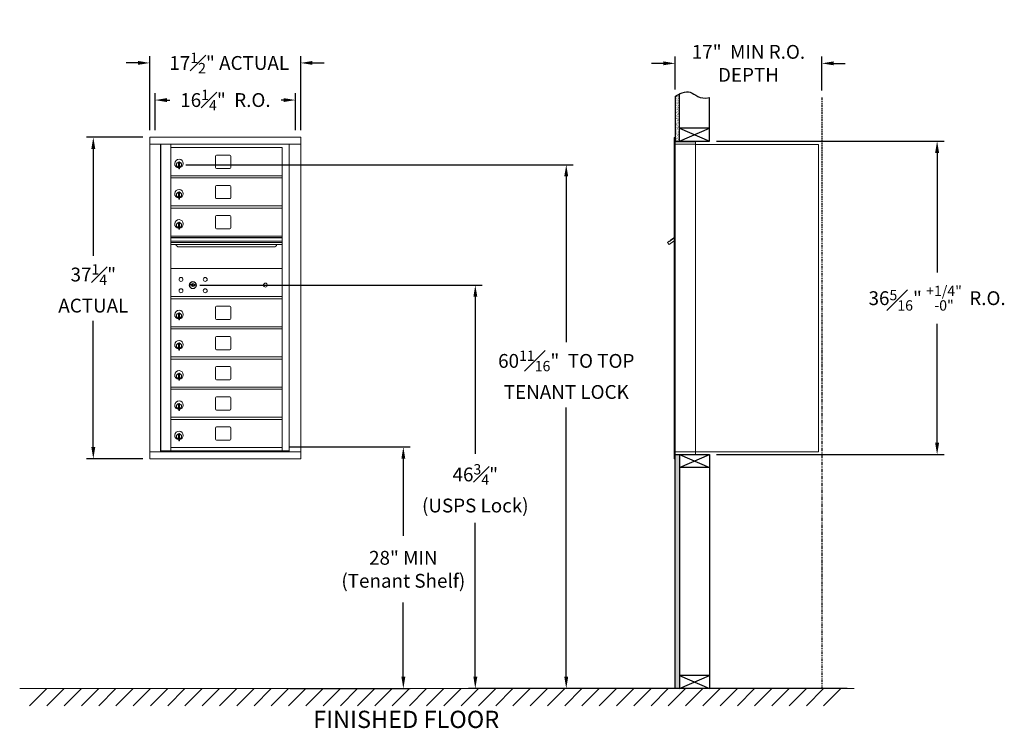
# Model space of a CAD drawing. Units: inches. Extents: x -1 to 290, y -18 to 64.
# Drawn here: x -1 to 113, y -18 to 64 of the extents above; entities that cross this region are included whole.
import ezdxf

# ---------------------------------------------------------------- set-up
doc = ezdxf.new("R2010")
doc.units = ezdxf.units.IN
doc.header["$LTSCALE"] = 0.5
doc.header["$MEASUREMENT"] = 0
doc.linetypes.add('PHANTOM2', pattern=[1.25, 0.625, -0.125, 0.125, -0.125, 0.125, -0.125])
doc.layers.add('DIM', color=7, linetype='Continuous')
doc.styles.get("Standard").update_dxf_attribs({"font": 'Gothic.ttf'})
doc.dimstyles.new('4C$0', dxfattribs={"dimscale": 16, "dimtxt": 0.1, "dimasz": 0.085, "dimexe": 0.05, "dimexo": 0.05, "dimgap": 0.09, "dimtad": 0, "dimtih": 1, "dimtoh": 1, "dimdec": 4, "dimzin": 0, "dimdsep": 46, "dimlunit": 5, "dimtxsty": 'Standard', "dimcen": 0.09, "dimadec": 0, "dimazin": 0, "dimtfac": 0.75, "dimtdec": 4, "dimtofl": 0, "dimtmove": 0, "dimatfit": 3, "dimfxl": 1, "dimfrac": 1, "dimtolj": 1, "dimtzin": 0, "dimarcsym": 0})

# ---------------------------------------------------------------- blocks, each defined once
blk = doc.blocks.new('*D1')
at = {"layer": 'Defpoints', "color": 0, "transparency": 16777216}
for p in [(78.81, 49.81), (105.17, 49.81), (78.81, 13.49)]:
    blk.add_point(p, dxfattribs=at)
at = {"layer": 'DIM', "color": 0, "lineweight": -2, "transparency": 16777216}
for p, q in [((79.61, 49.81), (105.97, 49.81)), ((105.17, 48.45), (105.17, 34.59)), ((105.17, 14.85), (105.17, 28.62)), ((79.61, 13.49), (105.97, 13.49))]:
    blk.add_line(p, q, dxfattribs=at)
at = {"layer": 'DIM', "color": 0, "transparency": 16777216}
for points in [[(104.94, 48.45), (105.4, 48.45), (105.17, 49.81)], [(104.94, 14.85), (105.4, 14.85), (105.17, 13.49)]]:
    blk.add_solid(points, dxfattribs=at)
at = {"layer": 'DIM', "color": 0, "transparency": 16777216, "insert": (105.17, 31.61), "char_height": 1.6, "attachment_point": 5}
blk.add_mtext('\\A1;36{\\H0.75x;\\S5#16;}" {\\H0.75x;\\S+1\\/4" ^ -0" ;} R.O.', dxfattribs=at)
blk = doc.blocks.new('*D2')
at = {"layer": 'Defpoints', "color": 0, "transparency": 16777216}
for p in [(17.32, 47.08), (62.2, -13.63), (95.55, -13.63)]:
    blk.add_point(p, dxfattribs=at)
at = {"layer": 'DIM', "color": 0, "lineweight": -2, "transparency": 16777216}
for p, q in [((18.12, 47.08), (63, 47.08)), ((62.2, 45.72), (62.2, 26.52)), ((62.2, -12.27), (62.2, 18.96)), ((94.75, -13.63), (61.4, -13.63))]:
    blk.add_line(p, q, dxfattribs=at)
at = {"layer": 'DIM', "color": 0, "transparency": 16777216}
for points in [[(61.97, 45.72), (62.42, 45.72), (62.2, 47.08)], [(61.97, -12.27), (62.42, -12.27), (62.2, -13.63)]]:
    blk.add_solid(points, dxfattribs=at)
at = {"layer": 'DIM', "color": 0, "transparency": 16777216, "insert": (62.2, 22.74), "char_height": 1.6, "attachment_point": 5}
blk.add_mtext('\\A1;60{\\H0.750000x;\\S11#16;}"  TO TOP\\PTENANT LOCK', dxfattribs=at)
blk = doc.blocks.new('*D3')
at = {"layer": 'Defpoints', "color": 0, "transparency": 16777216}
for p in [(29.37, 14.37), (29.37, -13.63), (43.32, -13.63)]:
    blk.add_point(p, dxfattribs=at)
at = {"layer": 'DIM', "color": 0, "lineweight": -2, "transparency": 16777216}
for p, q in [((30.17, 14.37), (44.12, 14.37)), ((43.32, 13.01), (43.32, 4.05)), ((43.32, -12.27), (43.32, -3.67)), ((30.17, -13.63), (44.12, -13.63))]:
    blk.add_line(p, q, dxfattribs=at)
at = {"layer": 'DIM', "color": 0, "transparency": 16777216}
for points in [[(43.1, 13.01), (43.55, 13.01), (43.32, 14.37)], [(43.1, -12.27), (43.55, -12.27), (43.32, -13.63)]]:
    blk.add_solid(points, dxfattribs=at)
at = {"layer": 'DIM', "color": 0, "transparency": 16777216, "insert": (43.32, 0.19), "char_height": 1.6, "attachment_point": 5}
blk.add_mtext('\\A1;28" MIN\\P(Tenant Shelf)', dxfattribs=at)
blk = doc.blocks.new('*D4')
at = {"layer": 'Defpoints', "color": 0, "transparency": 16777216}
for p in [(91.81, 58.82), (74.81, 54.98), (91.81, 54.86)]:
    blk.add_point(p, dxfattribs=at)
at = {"layer": 'DIM', "color": 0, "lineweight": -2, "transparency": 16777216}
for p, q in [((74.81, 55.78), (74.81, 59.62)), ((91.81, 55.66), (91.81, 59.62)), ((73.45, 58.82), (72.09, 58.82)), ((93.17, 58.82), (94.53, 58.82))]:
    blk.add_line(p, q, dxfattribs=at)
at = {"layer": 'DIM', "color": 0, "transparency": 16777216}
for points in [[(73.45, 59.05), (73.45, 58.6), (74.81, 58.82)], [(93.17, 59.05), (93.17, 58.6), (91.81, 58.82)]]:
    blk.add_solid(points, dxfattribs=at)
at = {"layer": 'DIM', "color": 0, "transparency": 16777216, "insert": (83.31, 58.82), "char_height": 1.6, "attachment_point": 5}
blk.add_mtext('\\A1;17"  MIN R.O.\\PDEPTH', dxfattribs=at)
blk = doc.blocks.new('*D5')
at = {"layer": 'Defpoints', "color": 0, "transparency": 16777216}
for p in [(18.94, 33.13), (51.66, -13.63), (95.55, -13.63)]:
    blk.add_point(p, dxfattribs=at)
at = {"layer": 'DIM', "color": 0, "lineweight": -2, "transparency": 16777216}
for p, q in [((19.74, 33.13), (52.46, 33.13)), ((51.66, 31.77), (51.66, 13.59)), ((51.66, -12.27), (51.66, 5.56)), ((94.75, -13.63), (50.86, -13.63))]:
    blk.add_line(p, q, dxfattribs=at)
at = {"layer": 'DIM', "color": 0, "transparency": 16777216}
for points in [[(51.44, 31.77), (51.89, 31.77), (51.66, 33.13)], [(51.44, -12.27), (51.89, -12.27), (51.66, -13.63)]]:
    blk.add_solid(points, dxfattribs=at)
at = {"layer": 'DIM', "color": 0, "transparency": 16777216, "insert": (51.66, 9.58), "char_height": 1.6, "attachment_point": 5}
blk.add_mtext('\\A1;46{\\H0.750000x;\\S3#4;}" \\P(USPS Lock)', dxfattribs=at)
blk = doc.blocks.new('*D13')
at = {"layer": 'Defpoints', "color": 0, "transparency": 16777216}
for p in [(31.43, 58.87), (13.94, 50.29), (31.43, 50.29)]:
    blk.add_point(p, dxfattribs=at)
at = {"layer": 'DIM', "color": 0, "lineweight": -2, "transparency": 16777216}
for p, q in [((13.94, 51.09), (13.94, 59.67)), ((31.43, 51.09), (31.43, 59.67)), ((12.58, 58.87), (11.22, 58.87)), ((32.79, 58.87), (34.15, 58.87))]:
    blk.add_line(p, q, dxfattribs=at)
at = {"layer": 'DIM', "color": 0, "transparency": 16777216}
for points in [[(12.58, 59.1), (12.58, 58.65), (13.94, 58.87)], [(32.79, 59.1), (32.79, 58.65), (31.43, 58.87)]]:
    blk.add_solid(points, dxfattribs=at)
at = {"layer": 'DIM', "color": 0, "transparency": 16777216, "insert": (23.15, 58.87), "char_height": 1.6, "attachment_point": 5}
blk.add_mtext('\\A1;17{\\H0.750000x;\\S1#2;}" ACTUAL', dxfattribs=at)
blk = doc.blocks.new('*D14')
at = {"layer": 'Defpoints', "color": 0, "transparency": 16777216}
for p in [(30.81, 54.57), (14.56, 50.29), (30.81, 50.29)]:
    blk.add_point(p, dxfattribs=at)
at = {"layer": 'DIM', "color": 0, "lineweight": -2, "transparency": 16777216}
for p, q in [((14.56, 51.09), (14.56, 55.37)), ((30.81, 51.09), (30.81, 55.37)), ((15.92, 54.57), (16.25, 54.57)), ((29.45, 54.57), (29.18, 54.57))]:
    blk.add_line(p, q, dxfattribs=at)
at = {"layer": 'DIM', "color": 0, "transparency": 16777216}
for points in [[(15.92, 54.79), (15.92, 54.34), (14.56, 54.57)], [(29.45, 54.79), (29.45, 54.34), (30.81, 54.57)]]:
    blk.add_solid(points, dxfattribs=at)
at = {"layer": 'DIM', "color": 0, "transparency": 16777216, "insert": (22.71, 54.57), "char_height": 1.6, "attachment_point": 5}
blk.add_mtext('\\A1;16{\\H0.750000x;\\S1#4;}"  R.O.', dxfattribs=at)
blk = doc.blocks.new('*D15')
at = {"layer": 'Defpoints', "color": 0, "transparency": 16777216}
for p in [(13.94, 50.25), (7.4, 13), (13.94, 13)]:
    blk.add_point(p, dxfattribs=at)
at = {"layer": 'DIM', "color": 0, "lineweight": -2, "transparency": 16777216}
for p, q in [((13.14, 50.25), (6.6, 50.25)), ((7.4, 48.89), (7.4, 36.52)), ((7.4, 14.36), (7.4, 28.99)), ((13.14, 13), (6.6, 13))]:
    blk.add_line(p, q, dxfattribs=at)
at = {"layer": 'DIM', "color": 0, "transparency": 16777216}
for points in [[(7.17, 48.89), (7.63, 48.89), (7.4, 50.25)], [(7.17, 14.36), (7.63, 14.36), (7.4, 13)]]:
    blk.add_solid(points, dxfattribs=at)
at = {"layer": 'DIM', "color": 0, "transparency": 16777216, "insert": (7.4, 32.75), "char_height": 1.6, "attachment_point": 5}
blk.add_mtext('\\A1;37{\\H0.750000x;\\S1#4;}" \\PACTUAL', dxfattribs=at)

msp = doc.modelspace()

# ---------------------------------------------------------------- hatches: boundary and pattern name
at = {"layer": 'DIM'}
h = msp.add_hatch(dxfattribs=at)
h.set_pattern_fill('AR-SAND', color=256, scale=0.1, style=0)
h.set_pattern_definition([(37.5, (-599.40017, -61.7528), (-0.006299336, 0.192682377), [0, -0.152, 0, -0.17, 0, -0.1625]), (7.5, (-599.40017, -61.7528), (0.17697767, 0.28221461), [0, -0.082, 0, -0.137, 0, -0.0525]), (327.5, (-599.52317, -61.7528), (0.311414186, 0.000565905), [0, -0.05, 0, -0.18, 0, -0.235]), (317.5, (-599.52317, -61.7528), (0.30061266, 0.08776756), [0, -0.025, 0, -0.118, 0, -0.135])])
h.paths.add_polyline_path([(75.30849, 55.278), (75.19479, 55.22346), (74.99092, 55.10661), (74.80849, 54.98474), (74.80849, 49.805), (75.30849, 49.805)])
h = msp.add_hatch(dxfattribs=at)
h.set_pattern_fill('AR-SAND', color=256, scale=0.1, style=0)
h.set_pattern_definition([(37.5, (-599.40017, -42.4928), (-0.006299336, 0.192682377), [0, -0.152, 0, -0.17, 0, -0.1625]), (7.5, (-599.40017, -42.4928), (0.17697767, 0.28221461), [0, -0.082, 0, -0.137, 0, -0.0525]), (327.5, (-599.52317, -42.4928), (0.311414186, 0.000565905), [0, -0.05, 0, -0.18, 0, -0.235]), (317.5, (-599.52317, -42.4928), (0.30061266, 0.08776756), [0, -0.025, 0, -0.118, 0, -0.135])])
h.paths.add_polyline_path([(74.80849, -13.635), (75.30849, -13.635), (75.30849, 13.4925), (74.80849, 13.4925)])

# ---------------------------------------------------------------- linework, layer by layer
at = {"color": 7, "linetype": 'Continuous', "lineweight": 15}
for p, q in [((13.93895, 50.25249), (13.93895, 50.24249)), ((31.42595, 50.25249), (13.93895, 50.25249)), ((13.93895, 50.24249), (13.93895, 49.74278)), ((31.42595, 50.25249), (31.42595, 50.24249)), ((31.42595, 50.24249), (31.42595, 49.74278)), ((74.70849, 50.2325), (74.70849, 49.4364)), ((74.79849, 50.2425), (74.71849, 50.2425)), ((74.80849, 49.4425), (74.80849, 50.2325)), ((13.93895, 49.74278), (13.93895, 49.67346)), ((13.93895, 49.67346), (13.93895, 49.50329)), ((13.93895, 49.50329), (13.93895, 49.45249)), ((13.93895, 49.45249), (31.42595, 49.45249)), ((13.93945, 49.45249), (13.93945, 13.8025)), ((15.18595, 49.45249), (15.18595, 13.8025)), ((15.21756, 13.9275), (15.21756, 49.45249)), ((16.37795, 49.06749), (16.37795, 49.45249)), ((16.37795, 49.30249), (16.37795, 49.05249)), ((16.37795, 49.05249), (16.37795, 49.06749)), ((30.10813, 49.45249), (30.10813, 13.8025)), ((31.42595, 49.74278), (31.42595, 49.67346)), ((31.42595, 49.67346), (31.42595, 49.50329)), ((31.42595, 49.50329), (31.42595, 49.45249)), ((31.42645, 49.45249), (31.42595, 49.45249)), ((31.42645, 13.8025), (31.42645, 49.45249)), ((74.70849, 13.7925), (74.70849, 49.4425)), ((75.09099, 49.7425), (74.80849, 49.7425)), ((75.66599, 49.4425), (74.80849, 49.4425)), ((74.80849, 13.7925), (74.80849, 49.4425)), ((77.15849, 49.7425), (75.07459, 49.7425)), ((75.68849, 49.4425), (75.61849, 49.4425)), ((75.70349, 49.4425), (75.68849, 49.4425)), ((75.75349, 49.4425), (75.70349, 49.4425)), ((76.06099, 49.4425), (75.75349, 49.4425)), ((77.14849, 49.4425), (76.06099, 49.4425)), ((76.60349, 49.4425), (76.53349, 49.4425)), ((77.15849, 49.4425), (77.14849, 49.4425)), ((77.15849, 49.4525), (77.15849, 49.7425)), ((77.15849, 13.7925), (77.15849, 49.4425)), ((77.15849, 49.4025), (91.28849, 49.4025)), ((91.42849, 49.4025), (91.28849, 49.4025)), ((91.42849, 49.4025), (91.42849, 13.8125)), ((16.37795, 49.05249), (29.26295, 49.05249)), ((16.37795, 45.80249), (16.37795, 49.05249)), ((21.54345, 48.05749), (21.54345, 46.76749)), ((23.20845, 48.18249), (21.66845, 48.18249)), ((23.33345, 46.76749), (23.33345, 48.05749)), ((29.26295, 49.05249), (29.26295, 45.80249)), ((17.27295, 47.28149), (17.27295, 46.88149)), ((17.29295, 47.28149), (17.27295, 47.28149)), ((17.27295, 46.88149), (17.29295, 46.88149)), ((17.29295, 47.42149), (17.29295, 47.37047)), ((17.37295, 47.42149), (17.29295, 47.42149)), ((17.29295, 47.37047), (17.29295, 47.33015)), ((17.29295, 47.33015), (17.29295, 46.68284)), ((17.37295, 47.42149), (17.37295, 47.37047)), ((17.37295, 47.37047), (17.37295, 47.33015)), ((17.37295, 47.33015), (17.37295, 46.68284)), ((16.37795, 45.78709), (16.37795, 45.80249)), ((16.37795, 45.80249), (29.26295, 45.80249)), ((16.37795, 45.56749), (16.37795, 45.78709)), ((17.29295, 46.68284), (17.29295, 46.64252)), ((17.29295, 46.64252), (17.29295, 46.59149)), ((17.29295, 46.59149), (17.37295, 46.59149)), ((17.37295, 46.68284), (17.37295, 46.64252)), ((17.37295, 46.64252), (17.37295, 46.59149)), ((21.66845, 46.64249), (23.20845, 46.64249)), ((29.26295, 45.78709), (29.26295, 45.80249)), ((29.26295, 45.56749), (29.26295, 45.78709)), ((16.37795, 45.55249), (16.37795, 45.56749)), ((16.37795, 45.55249), (29.26295, 45.55249)), ((16.37795, 42.30249), (16.37795, 45.55249)), ((21.54345, 44.55749), (21.54345, 43.26749)), ((23.20845, 44.68249), (21.66845, 44.68249)), ((23.33345, 43.26749), (23.33345, 44.55749)), ((29.26295, 45.55249), (29.26295, 45.56749)), ((29.26295, 45.55249), (29.26295, 42.30249)), ((17.27295, 43.78149), (17.27295, 43.38149)), ((17.29295, 43.78149), (17.27295, 43.78149)), ((17.27295, 43.38149), (17.29295, 43.38149)), ((17.29295, 43.92149), (17.29295, 43.87047)), ((17.37295, 43.92149), (17.29295, 43.92149)), ((17.29295, 43.87047), (17.29295, 43.83015)), ((17.29295, 43.83015), (17.29295, 43.18284)), ((17.37295, 43.92149), (17.37295, 43.87047)), ((17.37295, 43.87047), (17.37295, 43.83015)), ((17.37295, 43.83015), (17.37295, 43.18284)), ((16.37795, 42.30249), (29.26295, 42.30249)), ((16.37795, 42.28709), (16.37795, 42.30249)), ((16.37795, 42.06749), (16.37795, 42.28709)), ((17.29295, 43.18284), (17.29295, 43.14252)), ((17.29295, 43.14252), (17.29295, 43.09149)), ((17.29295, 43.09149), (17.37295, 43.09149)), ((17.37295, 43.18284), (17.37295, 43.14252)), ((17.37295, 43.14252), (17.37295, 43.09149)), ((21.66845, 43.14249), (23.20845, 43.14249)), ((29.26295, 42.28709), (29.26295, 42.30249)), ((29.26295, 42.06749), (29.26295, 42.28709)), ((16.37795, 42.05249), (16.37795, 42.06749)), ((16.37795, 42.05249), (29.26295, 42.05249)), ((16.37795, 38.80249), (16.37795, 42.05249)), ((23.20845, 41.18249), (21.66845, 41.18249)), ((29.26295, 42.05249), (29.26295, 42.06749)), ((29.26295, 42.05249), (29.26295, 38.80249)), ((17.27295, 40.28149), (17.27295, 39.88149)), ((17.29295, 40.28149), (17.27295, 40.28149)), ((17.29295, 40.42149), (17.29295, 40.37047)), ((17.37295, 40.42149), (17.29295, 40.42149)), ((17.29295, 40.37047), (17.29295, 40.33015)), ((17.29295, 40.33015), (17.29295, 39.68284)), ((17.37295, 40.42149), (17.37295, 40.37047)), ((17.37295, 40.37047), (17.37295, 40.33015)), ((17.37295, 40.33015), (17.37295, 39.68284)), ((21.54345, 41.05749), (21.54345, 39.76749)), ((23.33345, 39.76749), (23.33345, 41.05749)), ((16.37795, 38.80249), (16.37795, 38.79137)), ((29.26295, 38.80249), (16.37795, 38.80249)), ((16.37795, 38.79137), (16.37795, 38.62849)), ((17.27295, 39.88149), (17.29295, 39.88149)), ((17.29295, 39.68284), (17.29295, 39.64252)), ((17.29295, 39.64252), (17.29295, 39.59149)), ((17.29295, 39.59149), (17.37295, 39.59149)), ((17.37295, 39.68284), (17.37295, 39.64252)), ((17.37295, 39.64252), (17.37295, 39.59149)), ((21.66845, 39.64249), (23.20845, 39.64249)), ((29.26295, 38.80249), (29.26295, 38.79137)), ((29.26295, 38.79137), (29.26295, 38.62849)), ((16.37795, 38.59591), (16.37795, 38.62849)), ((29.26295, 38.62849), (16.37795, 38.62849)), ((16.37795, 38.59591), (16.37795, 38.22249)), ((29.26295, 38.59591), (16.37795, 38.59591)), ((16.37795, 38.22249), (16.37795, 38.07749)), ((16.37795, 38.22249), (29.26295, 38.22249)), ((16.37795, 38.07749), (16.37795, 37.81274)), ((29.26295, 38.07749), (16.37795, 38.07749)), ((16.37795, 37.81274), (16.37795, 35.0725)), ((29.26295, 37.81274), (16.37795, 37.81274)), ((29.26295, 38.59591), (29.26295, 38.62849)), ((29.26295, 38.22249), (29.26295, 38.59591)), ((29.26295, 38.22249), (29.26295, 38.07749)), ((29.26295, 38.07749), (29.26295, 37.81274)), ((29.26295, 37.81274), (29.26295, 35.0725)), ((74.12444, 38.22249), (73.92078, 38.07749)), ((73.92078, 38.07749), (74.10928, 37.81274)), ((74.10928, 37.81274), (74.70849, 38.23938)), ((74.14764, 38.18991), (74.12444, 38.22249)), ((74.14764, 38.18991), (74.70849, 38.58924)), ((74.16455, 38.2265), (74.26637, 38.299)), ((74.16455, 38.2265), (74.17615, 38.21021)), ((74.24694, 38.30972), (74.25854, 38.29343)), ((74.28611, 38.3376), (74.25477, 38.31529)), ((74.25477, 38.31529), (74.26637, 38.299)), ((74.26637, 38.299), (74.57186, 38.5165)), ((74.56026, 38.53279), (74.28611, 38.3376)), ((74.28611, 38.3376), (74.29771, 38.32131)), ((74.56026, 38.53279), (74.57186, 38.5165)), ((74.56809, 38.53837), (74.57969, 38.52208)), ((74.57186, 38.5165), (74.67368, 38.589)), ((74.67368, 38.589), (74.68528, 38.57271)), ((74.70849, 38.63834), (74.69467, 38.62849)), ((74.70849, 38.60908), (74.69467, 38.62849)), ((17.32045, 37.54749), (28.32045, 37.54749)), ((16.37795, 35.0725), (16.37795, 35.05314)), ((16.37795, 31.8025), (16.37795, 35.05314)), ((29.26295, 35.05249), (16.37795, 35.05249)), ((29.26295, 35.0725), (29.26295, 35.05314)), ((29.26295, 35.05314), (29.26295, 31.8025)), ((18.67153, 33.20871), (18.64645, 33.1275)), ((19.23645, 33.1275), (19.21138, 33.20871)), ((16.37795, 31.7871), (16.37795, 31.8025)), ((16.37795, 31.80249), (28.97559, 31.80249)), ((16.37795, 31.5675), (16.37795, 31.7871)), ((16.37795, 31.5525), (16.37795, 31.5675)), ((16.37795, 28.30249), (16.37795, 31.5525)), ((16.37795, 31.55249), (29.26295, 31.55249)), ((28.9742, 31.80249), (29.0166, 31.80249)), ((29.0166, 31.80249), (29.26295, 31.80249)), ((29.26295, 31.7871), (29.26295, 31.8025)), ((29.26295, 31.5675), (29.26295, 31.7871)), ((29.26295, 31.5525), (29.26295, 31.5675)), ((29.26295, 31.5525), (29.26295, 28.30249)), ((17.27295, 29.78149), (17.27295, 29.38149)), ((17.29295, 29.78149), (17.27295, 29.78149)), ((17.29295, 29.92149), (17.29295, 29.87047)), ((17.37295, 29.92149), (17.29295, 29.92149)), ((17.29295, 29.87047), (17.29295, 29.83015)), ((17.29295, 29.83015), (17.29295, 29.18284)), ((17.37295, 29.92149), (17.37295, 29.87047)), ((17.37295, 29.87047), (17.37295, 29.83015)), ((17.37295, 29.83015), (17.37295, 29.18284)), ((21.54345, 30.55749), (21.54345, 29.26749)), ((23.20845, 30.68249), (21.66845, 30.68249)), ((23.33345, 29.26749), (23.33345, 30.55749)), ((17.27295, 29.38149), (17.29295, 29.38149)), ((17.29295, 29.18284), (17.29295, 29.14252)), ((17.29295, 29.14252), (17.29295, 29.09149)), ((17.29295, 29.09149), (17.37295, 29.09149)), ((17.37295, 29.18284), (17.37295, 29.14252)), ((17.37295, 29.14252), (17.37295, 29.09149)), ((21.66845, 29.14249), (23.20845, 29.14249)), ((16.37795, 28.3025), (29.26295, 28.3025)), ((16.37795, 28.2871), (16.37795, 28.30249)), ((16.37795, 28.0675), (16.37795, 28.2871)), ((16.37795, 28.0525), (16.37795, 28.0675)), ((16.37795, 28.0525), (29.26295, 28.0525)), ((16.37795, 24.8025), (16.37795, 28.0525)), ((28.9742, 28.30249), (29.0166, 28.30249)), ((29.0166, 28.30249), (29.26295, 28.30249)), ((29.26295, 28.2871), (29.26295, 28.30249)), ((29.26295, 28.0675), (29.26295, 28.2871)), ((29.26295, 28.0525), (29.26295, 28.0675)), ((29.26295, 28.0525), (29.26295, 24.8025)), ((17.27295, 26.2815), (17.27295, 25.8815)), ((17.29295, 26.2815), (17.27295, 26.2815)), ((17.29295, 26.4215), (17.29295, 26.37048)), ((17.37295, 26.4215), (17.29295, 26.4215)), ((17.29295, 26.37048), (17.29295, 26.33015)), ((17.29295, 26.33015), (17.29295, 25.68285)), ((17.37295, 26.4215), (17.37295, 26.37048)), ((17.37295, 26.37048), (17.37295, 26.33015)), ((17.37295, 26.33015), (17.37295, 25.68285)), ((21.54345, 27.0575), (21.54345, 25.7675)), ((23.20845, 27.1825), (21.66845, 27.1825)), ((23.33345, 25.7675), (23.33345, 27.0575)), ((17.27295, 25.8815), (17.29295, 25.8815)), ((17.29295, 25.68285), (17.29295, 25.64252)), ((17.29295, 25.64252), (17.29295, 25.5915)), ((17.29295, 25.5915), (17.37295, 25.5915)), ((17.37295, 25.68285), (17.37295, 25.64252)), ((17.37295, 25.64252), (17.37295, 25.5915)), ((21.66845, 25.6425), (23.20845, 25.6425)), ((16.37795, 24.8025), (29.26295, 24.8025)), ((16.37795, 24.7871), (16.37795, 24.8025)), ((16.37795, 24.5675), (16.37795, 24.7871)), ((16.37795, 24.5525), (16.37795, 24.5675)), ((16.37795, 24.5525), (29.26295, 24.5525)), ((16.37795, 21.30249), (16.37795, 24.5525)), ((29.26295, 24.7871), (29.26295, 24.8025)), ((29.26295, 24.5675), (29.26295, 24.7871)), ((29.26295, 24.5525), (29.26295, 24.5675)), ((29.26295, 24.5525), (29.26295, 21.30249)), ((17.29295, 22.9215), (17.29295, 22.87048)), ((17.37295, 22.9215), (17.29295, 22.9215)), ((17.29295, 22.87048), (17.29295, 22.83015)), ((17.29295, 22.83015), (17.29295, 22.18285)), ((17.37295, 22.9215), (17.37295, 22.87048)), ((17.37295, 22.87048), (17.37295, 22.83015)), ((17.37295, 22.83015), (17.37295, 22.18285)), ((21.54345, 23.5575), (21.54345, 22.2675)), ((23.20845, 23.6825), (21.66845, 23.6825)), ((23.33345, 22.2675), (23.33345, 23.5575)), ((17.27295, 22.7815), (17.27295, 22.3815)), ((17.29295, 22.7815), (17.27295, 22.7815)), ((17.27295, 22.3815), (17.29295, 22.3815)), ((17.29295, 22.18285), (17.29295, 22.14252)), ((17.29295, 22.14252), (17.29295, 22.0915)), ((17.29295, 22.0915), (17.37295, 22.0915)), ((17.37295, 22.18285), (17.37295, 22.14252)), ((17.37295, 22.14252), (17.37295, 22.0915)), ((21.66845, 22.1425), (23.20845, 22.1425)), ((16.37795, 21.3025), (29.26295, 21.3025)), ((16.37795, 21.2871), (16.37795, 21.30249)), ((16.37795, 21.0675), (16.37795, 21.2871)), ((16.37795, 21.0525), (16.37795, 21.0675)), ((16.37795, 21.0525), (29.26295, 21.0525)), ((16.37795, 17.8025), (16.37795, 21.0525)), ((29.26295, 21.2871), (29.26295, 21.30249)), ((29.26295, 21.0675), (29.26295, 21.2871)), ((29.26295, 21.0525), (29.26295, 21.0675)), ((29.26295, 21.0525), (29.26295, 17.8025)), ((17.29295, 19.4215), (17.29295, 19.37048)), ((17.37295, 19.4215), (17.29295, 19.4215)), ((17.37295, 19.4215), (17.37295, 19.37048)), ((21.54345, 20.0575), (21.54345, 18.7675)), ((23.20845, 20.1825), (21.66845, 20.1825)), ((23.33345, 18.7675), (23.33345, 20.0575)), ((17.27295, 19.2815), (17.27295, 18.8815)), ((17.29295, 19.2815), (17.27295, 19.2815)), ((17.27295, 18.8815), (17.29295, 18.8815)), ((17.29295, 19.37048), (17.29295, 19.33015)), ((17.29295, 19.33015), (17.29295, 18.68285)), ((17.29295, 18.68285), (17.29295, 18.64252)), ((17.29295, 18.64252), (17.29295, 18.5915)), ((17.29295, 18.5915), (17.37295, 18.5915)), ((17.37295, 19.37048), (17.37295, 19.33015)), ((17.37295, 19.33015), (17.37295, 18.68285)), ((17.37295, 18.68285), (17.37295, 18.64252)), ((17.37295, 18.64252), (17.37295, 18.5915)), ((21.66845, 18.6425), (23.20845, 18.6425)), ((16.37795, 17.8025), (29.26295, 17.8025)), ((16.37795, 17.7871), (16.37795, 17.8025)), ((16.37795, 17.5675), (16.37795, 17.7871)), ((16.37795, 17.5525), (29.26295, 17.5525)), ((16.37795, 14.30248), (16.37795, 17.5525)), ((29.26295, 17.7871), (29.26295, 17.8025)), ((29.26295, 17.5675), (29.26295, 17.7871)), ((29.26295, 17.5525), (29.26295, 17.5675)), ((29.26295, 17.5525), (29.26295, 14.30248)), ((21.54345, 16.55749), (21.54345, 15.26749)), ((23.20845, 16.68249), (21.66845, 16.68249)), ((23.33345, 15.26749), (23.33345, 16.55749)), ((17.27295, 15.78149), (17.27295, 15.38149)), ((17.29295, 15.78149), (17.27295, 15.78149)), ((17.27295, 15.38149), (17.29295, 15.38149)), ((17.29295, 15.92149), (17.29295, 15.87047)), ((17.37295, 15.92149), (17.29295, 15.92149)), ((17.29295, 15.87047), (17.29295, 15.83015)), ((17.29295, 15.83015), (17.29295, 15.18284)), ((17.29295, 15.18284), (17.29295, 15.14252)), ((17.29295, 15.14252), (17.29295, 15.09149)), ((17.29295, 15.09149), (17.37295, 15.09149)), ((17.37295, 15.92149), (17.37295, 15.87047)), ((17.37295, 15.87047), (17.37295, 15.83015)), ((17.37295, 15.83015), (17.37295, 15.18284)), ((17.37295, 15.18284), (17.37295, 15.14252)), ((17.37295, 15.14252), (17.37295, 15.09149)), ((21.66845, 15.1425), (23.20845, 15.1425)), ((13.93895, 13.8025), (13.93945, 13.8025)), ((13.93895, 13.7925), (13.93895, 13.8025)), ((13.93895, 13.0125), (13.93895, 13.7925)), ((13.93945, 13.8025), (13.94945, 13.8025)), ((13.94945, 13.8025), (15.17095, 13.8025)), ((15.17095, 13.8025), (15.1851, 13.8025)), ((15.1851, 13.8025), (29.85721, 13.8025)), ((15.23256, 13.9275), (15.21756, 13.9275)), ((16.36295, 13.9275), (15.23256, 13.9275)), ((16.37795, 14.30249), (29.26295, 14.30249)), ((16.37795, 14.28709), (16.37795, 14.30248)), ((16.37795, 13.94289), (16.37795, 14.28709)), ((16.37795, 13.92749), (29.26295, 13.92749)), ((29.26295, 14.28709), (29.26295, 14.30248)), ((29.26295, 13.94289), (29.26295, 14.28709)), ((29.26295, 13.92749), (29.26295, 13.94289)), ((29.26295, 13.92751), (29.26295, 13.9275)), ((29.26295, 13.9275), (29.27795, 13.9275)), ((29.27795, 13.9275), (29.63247, 13.9275)), ((29.63247, 13.9275), (29.63994, 13.9275)), ((29.63994, 13.9275), (29.71018, 13.9275)), ((29.67595, 13.9275), (29.67595, 13.8025)), ((30.10813, 13.9275), (29.71018, 13.9275)), ((30.03127, 13.8025), (29.85721, 13.8025)), ((30.03469, 13.8025), (30.12577, 13.8025)), ((30.14813, 13.8025), (30.12577, 13.8025)), ((31.41645, 13.8025), (30.14813, 13.8025)), ((31.42645, 13.8025), (31.41645, 13.8025)), ((31.42595, 13.7925), (31.42595, 13.8025)), ((31.42595, 13.0125), (31.42595, 13.7925)), ((74.70849, 13.0025), (74.70849, 13.7925)), ((74.71849, 13.7925), (74.70849, 13.7925)), ((74.71849, 13.7925), (74.80849, 13.7925)), ((74.80849, 13.7925), (74.73849, 13.7925)), ((74.80849, 13.7925), (76.15373, 13.7925)), ((74.80849, 13.7925), (74.80849, 13.0025)), ((76.06099, 13.7925), (77.14849, 13.7925)), ((76.60349, 13.7925), (76.53349, 13.7925)), ((77.15849, 13.7925), (77.14849, 13.7925)), ((77.15849, 13.8125), (77.20349, 13.8125)), ((77.15849, 13.7925), (77.15849, 13.5025)), ((77.20349, 13.8125), (77.21149, 13.8125)), ((77.21149, 13.8125), (91.37049, 13.8125)), ((91.37049, 13.8125), (91.42849, 13.8125)), ((13.93895, 13.0025), (13.93895, 13.0125)), ((13.93895, 13.0025), (31.42595, 13.0025)), ((31.42595, 13.0025), (31.42595, 13.0125)), ((74.70849, 13.1175), (74.70849, 13.6275)), ((74.79849, 12.9925), (74.71849, 12.9925)), ((74.80849, 13.4925), (76.63599, 13.4925)), ((75.48599, 13.4925), (76.24099, 13.4925)), ((76.63599, 13.4925), (77.14849, 13.4925))]:
    msp.add_line(p, q, dxfattribs=at)
msp.add_line((74.80849, 13.4925), (74.80849, 49.805))
at = {"linetype": 'Continuous', "lineweight": 15}
for p, q in [((74.80849, 13.4925), (77.14849, 13.4925)), ((-1.13028, -13.635), (95.55364, -13.635))]:
    msp.add_line(p, q, dxfattribs=at)
at = {"color": 7, "linetype": 'Continuous', "lineweight": 15}
for centre, radius in [((17.55545, 33.78149), 0.227), ((18.93045, 33.12549), 0.407), ((20.36745, 33.78149), 0.227), ((27.34645, 33.12549), 0.227), ((17.55545, 32.46949), 0.227), ((20.36745, 32.46949), 0.227)]:
    msp.add_circle(centre, radius, dxfattribs=at)
at = {"color": 7, "linetype": 'Continuous', "lineweight": 15, "extrusion": (-1.80881e-16, 2.95823e-31, -1)}
msp.add_circle((-18.94145, 33.12549), 0.3875, dxfattribs=at)
at = {"color": 7, "linetype": 'Continuous', "lineweight": 15}
for centre, radius, start, end in [((74.71849, 50.2325), 0.01, 90, 180), ((74.79849, 50.2325), 0.01, 0, 90), ((77.14849, 49.4525), 0.01, 270, 0), ((21.66845, 48.05749), 0.125, 90, 180), ((23.20845, 48.05749), 0.125, 0, 90), ((17.32295, 47.21459), 0.496, 0, 266.532413), ((17.32295, 47.08149), 0.3, 95.7391705, 264.2608295), ((17.32295, 47.08149), 0.295, 95.8367796, 180), ((17.32295, 47.08149), 0.295, 180, 264.1632204), ((17.32295, 47.08149), 0.203, 99.8624892, 104.258993), ((17.32295, 47.08149), 0.195, 98.8498831, 104.8571655), ((17.32295, 47.08149), 0.195, 255.1428345, 261.1501169), ((17.32295, 47.08149), 0.203, 255.741007, 260.1375108), ((17.32295, 47.08149), 0.3, 0, 80.4059318), ((17.32295, 47.08149), 0.295, 279.7582566, 80.2417434), ((17.32295, 47.21459), 0.496, 275.7856114, 0), ((17.32295, 47.08149), 0.3, 279.5940682, 0), ((21.66845, 46.76749), 0.125, 180, 270), ((23.20845, 46.76749), 0.125, 270, 0), ((21.66845, 44.55749), 0.125, 90, 180), ((23.20845, 44.55749), 0.125, 0, 90), ((17.32295, 43.71459), 0.496, 0, 266.532413), ((17.32295, 43.58149), 0.3, 95.7391705, 264.2608295), ((17.32295, 43.58149), 0.295, 95.8367796, 180), ((17.32295, 43.58149), 0.295, 180, 264.1632204), ((17.32295, 43.58149), 0.203, 99.8624892, 104.258993), ((17.32295, 43.58149), 0.195, 98.8498831, 104.8571655), ((17.32295, 43.58149), 0.195, 255.1428345, 261.1501169), ((17.32295, 43.58149), 0.203, 255.741007, 260.1375108), ((17.32295, 43.58149), 0.3, 0, 80.4059318), ((17.32295, 43.58149), 0.295, 279.7582566, 80.2417434), ((17.32295, 43.71459), 0.496, 275.7856114, 0), ((17.32295, 43.58149), 0.3, 279.5940682, 0), ((21.66845, 43.26749), 0.125, 180, 270), ((23.20845, 43.26749), 0.125, 270, 0), ((21.66845, 41.05749), 0.125, 90, 180), ((23.20845, 41.05749), 0.125, 0, 90), ((17.32295, 40.21459), 0.496, 0, 266.532413), ((17.32295, 40.08149), 0.3, 95.7391705, 264.2608295), ((17.32295, 40.08149), 0.295, 95.8367796, 180), ((17.32295, 40.08149), 0.295, 180, 264.1632204), ((17.32295, 40.08149), 0.203, 99.8624892, 104.258993), ((17.32295, 40.08149), 0.195, 98.8498831, 104.8571655), ((17.32295, 40.08149), 0.3, 0, 80.4059318), ((17.32295, 40.08149), 0.295, 279.7582566, 80.2417434), ((17.32295, 40.21459), 0.496, 275.7856114, 0), ((17.32295, 40.08149), 0.3, 279.5940682, 0), ((17.32295, 40.08149), 0.195, 255.1428345, 261.1501169), ((17.32295, 40.08149), 0.203, 255.741007, 260.1375108), ((21.66845, 39.76749), 0.125, 180, 270), ((23.20845, 39.76749), 0.125, 270, 0), ((17.32045, 37.92249), 0.375, 197.0177297, 270), ((28.32045, 37.92249), 0.375, 270, 342.9822703), ((18.94145, 34.08299), 1, 252.8424626, 260.5023701), ((18.94145, 34.08299), 0.915, 252.8424626, 260.0699595), ((18.94145, 34.08299), 1, 260.5023701, 263.7093738), ((18.94145, 33.12549), 0.1675, 189.8980221, 350.1019779), ((18.94145, 33.12549), 0.1675, 19.6070567, 160.3929433), ((18.94145, 34.08299), 0.915, 260.0699595, 263.7093738), ((18.84339, 33.19338), 0.105, 263.7093738, 292.6173683), ((18.84339, 33.19338), 0.02, 263.7093738, 292.6173683), ((18.94145, 32.95799), 0.235, 67.3826317, 112.6173683), ((18.94145, 32.95799), 0.15, 67.3826317, 112.6173683), ((19.03952, 33.19338), 0.105, 247.3826317, 276.2906262), ((19.03952, 33.19338), 0.02, 247.3826317, 276.2906262), ((18.94145, 34.08299), 0.915, 276.2906262, 279.9300405), ((18.94145, 34.08299), 1, 276.2906262, 279.4976299), ((18.94145, 34.08299), 0.915, 279.9300405, 287.1575374), ((18.94145, 34.08299), 1, 279.4976299, 287.1575374), ((17.32295, 29.71459), 0.496, 0, 266.532413), ((17.32295, 29.58149), 0.3, 95.7391705, 264.2608295), ((17.32295, 29.58149), 0.295, 95.8367796, 180), ((17.32295, 29.58149), 0.203, 99.8624892, 104.258993), ((17.32295, 29.58149), 0.195, 98.8498831, 104.8571655), ((17.32295, 29.58149), 0.3, 0, 80.4059318), ((17.32295, 29.58149), 0.295, 279.7582566, 80.2417434), ((17.32295, 29.71459), 0.496, 275.7856114, 0), ((21.66845, 30.55749), 0.125, 90, 180), ((23.20845, 30.55749), 0.125, 0, 90), ((17.32295, 29.58149), 0.295, 180, 264.1632204), ((17.32295, 29.58149), 0.195, 255.1428345, 261.1501169), ((17.32295, 29.58149), 0.203, 255.741007, 260.1375108), ((17.32295, 29.58149), 0.3, 279.5940682, 0), ((21.66845, 29.26749), 0.125, 180, 270), ((23.20845, 29.26749), 0.125, 270, 0), ((17.32295, 26.2146), 0.496, 0, 266.532413), ((17.32295, 26.0815), 0.3, 95.7391705, 264.2608295), ((17.32295, 26.0815), 0.295, 95.8367796, 180), ((17.32295, 26.0815), 0.203, 99.8624892, 104.258993), ((17.32295, 26.0815), 0.195, 98.8498831, 104.8571655), ((17.32295, 26.0815), 0.3, 0, 80.4059318), ((17.32295, 26.0815), 0.295, 279.7582566, 80.2417434), ((21.66845, 27.0575), 0.125, 90, 180), ((23.20845, 27.0575), 0.125, 0, 90), ((17.32295, 26.0815), 0.295, 180, 264.1632204), ((17.32295, 26.0815), 0.195, 255.1428345, 261.1501169), ((17.32295, 26.0815), 0.203, 255.741007, 260.1375108), ((17.32295, 26.2146), 0.496, 275.7856114, 0), ((17.32295, 26.0815), 0.3, 279.5940682, 0), ((21.66845, 25.7675), 0.125, 180, 270), ((23.20845, 25.7675), 0.125, 270, 0), ((17.32295, 22.7146), 0.496, 0, 266.532413), ((17.32295, 22.5815), 0.3, 95.7391705, 264.2608295), ((17.32295, 22.5815), 0.295, 95.8367796, 180), ((17.32295, 22.5815), 0.3, 0, 80.4059318), ((17.32295, 22.5815), 0.295, 279.7582566, 80.2417434), ((21.66845, 23.5575), 0.125, 90, 180), ((23.20845, 23.5575), 0.125, 0, 90), ((17.32295, 22.5815), 0.295, 180, 264.1632204), ((17.32295, 22.5815), 0.203, 99.8624892, 104.258993), ((17.32295, 22.5815), 0.195, 98.8498831, 104.8571655), ((17.32295, 22.5815), 0.195, 255.1428345, 261.1501169), ((17.32295, 22.5815), 0.203, 255.741007, 260.1375108), ((17.32295, 22.7146), 0.496, 275.7856114, 0), ((17.32295, 22.5815), 0.3, 279.5940682, 0), ((21.66845, 22.2675), 0.125, 180, 270), ((23.20845, 22.2675), 0.125, 270, 0), ((17.32295, 19.2146), 0.496, 0, 266.532413), ((21.66845, 20.0575), 0.125, 90, 180), ((23.20845, 20.0575), 0.125, 0, 90), ((17.32295, 19.0815), 0.3, 95.7391705, 264.2608295), ((17.32295, 19.0815), 0.295, 95.8367796, 180), ((17.32295, 19.0815), 0.295, 180, 264.1632204), ((17.32295, 19.0815), 0.203, 99.8624892, 104.258993), ((17.32295, 19.0815), 0.195, 98.8498831, 104.8571655), ((17.32295, 19.0815), 0.195, 255.1428345, 261.1501169), ((17.32295, 19.0815), 0.203, 255.741007, 260.1375108), ((17.32295, 19.0815), 0.3, 0, 80.4059318), ((17.32295, 19.0815), 0.295, 279.7582566, 80.2417434), ((17.32295, 19.2146), 0.496, 275.7856114, 0), ((17.32295, 19.0815), 0.3, 279.5940682, 0), ((21.66845, 18.7675), 0.125, 180, 270), ((23.20845, 18.7675), 0.125, 270, 0), ((17.32295, 15.71459), 0.496, 0, 266.532413), ((21.66845, 16.55749), 0.125, 90, 180), ((23.20845, 16.55749), 0.125, 0, 90), ((17.32295, 15.58149), 0.3, 95.7391705, 264.2608295), ((17.32295, 15.58149), 0.295, 95.8367796, 180), ((17.32295, 15.58149), 0.295, 180, 264.1632204), ((17.32295, 15.58149), 0.203, 99.8624892, 104.258993), ((17.32295, 15.58149), 0.195, 98.8498831, 104.8571655), ((17.32295, 15.58149), 0.195, 255.1428345, 261.1501169), ((17.32295, 15.58149), 0.203, 255.741007, 260.1375108), ((17.32295, 15.58149), 0.3, 0, 80.4059318), ((17.32295, 15.58149), 0.295, 279.7582566, 80.2417434), ((17.32295, 15.71459), 0.496, 275.7856114, 0), ((17.32295, 15.58149), 0.3, 279.5940682, 0), ((21.66845, 15.26749), 0.125, 180, 270), ((23.20845, 15.26749), 0.125, 270, 0), ((74.71849, 13.0025), 0.01, 180, 270), ((74.79849, 13.0025), 0.01, 270, 0), ((77.14849, 13.5025), 0.01, 270, 0)]:
    msp.add_arc(centre, radius, start, end, dxfattribs=at)
for points in [[(74.24916, 38.3113), (74.24694, 38.30972)], [(74.56809, 38.53837), (74.56587, 38.53679)]]:
    msp.add_open_spline(points, degree=1, dxfattribs=at)
at = {"layer": 'DIM'}
for p, q in [((74.80849, 54.98474), (74.80849, 49.805)), ((75.30849, 49.805), (75.30849, 55.278)), ((78.80849, 49.805), (78.80849, 54.85719)), ((75.30849, 49.805), (78.80849, 51.305)), ((75.30849, 51.305), (78.80849, 49.805)), ((78.80849, 51.305), (75.30849, 51.305)), ((74.80849, 49.805), (78.80849, 49.805)), ((74.80849, 13.4925), (78.80849, 13.4925)), ((74.80849, -13.635), (74.80849, 13.4925)), ((75.30849, 13.4925), (78.80849, 11.9925)), ((75.30849, 11.9925), (78.80849, 13.4925)), ((75.30849, 13.4925), (75.30849, -13.635)), ((78.80849, 13.4925), (78.80849, -13.635)), ((78.80849, 11.9925), (75.30849, 11.9925)), ((78.80849, -12.135), (75.30849, -12.135)), ((75.30849, -13.635), (78.80849, -12.135)), ((75.30849, -12.135), (78.80849, -13.635)), ((2.02216, -13.635), (0.02216, -15.635)), ((4.02216, -13.635), (2.02216, -15.635)), ((6.02216, -13.635), (4.02216, -15.635)), ((8.02216, -13.635), (6.02216, -15.635)), ((10.02216, -13.635), (8.02216, -15.635)), ((12.02216, -13.635), (10.02216, -15.635)), ((14.02216, -13.635), (12.02216, -15.635)), ((16.02216, -13.635), (14.02216, -15.635)), ((18.02216, -13.635), (16.02216, -15.635)), ((20.02216, -13.635), (18.02216, -15.635)), ((22.02216, -13.635), (20.02216, -15.635)), ((24.02216, -13.635), (22.02216, -15.635)), ((26.02216, -13.635), (24.02216, -15.635)), ((28.02216, -13.635), (26.02216, -15.635)), ((30.02216, -13.635), (28.02216, -15.635)), ((32.02216, -13.635), (30.02216, -15.635)), ((34.02216, -13.635), (32.02216, -15.635)), ((36.02216, -13.635), (34.02216, -15.635)), ((38.02216, -13.635), (36.02216, -15.635)), ((40.02216, -13.635), (38.02216, -15.635)), ((42.02216, -13.635), (40.02216, -15.635)), ((44.02216, -13.635), (42.02216, -15.635)), ((46.02216, -13.635), (44.02216, -15.635)), ((48.02216, -13.635), (46.02216, -15.635)), ((50.02216, -13.635), (48.02216, -15.635)), ((52.02216, -13.635), (50.02216, -15.635)), ((54.02216, -13.635), (52.02216, -15.635)), ((56.02216, -13.635), (54.02216, -15.635)), ((58.02216, -13.635), (56.02216, -15.635)), ((60.02216, -13.635), (58.02216, -15.635)), ((62.02216, -13.635), (60.02216, -15.635)), ((64.02216, -13.635), (62.02216, -15.635)), ((66.02216, -13.635), (64.02216, -15.635)), ((68.02216, -13.635), (66.02216, -15.635)), ((70.02216, -13.635), (68.02216, -15.635)), ((72.02216, -13.635), (70.02216, -15.635)), ((74.02216, -13.635), (72.02216, -15.635)), ((76.02216, -13.635), (74.02216, -15.635)), ((78.02216, -13.635), (76.02216, -15.635)), ((80.02216, -13.635), (78.02216, -15.635)), ((82.02216, -13.635), (80.02216, -15.635)), ((84.02216, -13.635), (82.02216, -15.635)), ((86.02216, -13.635), (84.02216, -15.635)), ((88.02216, -13.635), (86.02216, -15.635)), ((90.02216, -13.635), (88.02216, -15.635)), ((92.02216, -13.635), (90.02216, -15.635)), ((94.02216, -13.635), (92.02216, -15.635))]:
    msp.add_line(p, q, dxfattribs=at)
at = {"layer": 'DIM', "linetype": 'PHANTOM2'}
msp.add_line((91.80849, 54.85719), (91.80849, -13.635), dxfattribs=at)
at = {"layer": 'DIM'}
msp.add_lwpolyline([(74.80849, 54.98474), (74.99092, 55.10661), (75.19479, 55.22346), (75.41486, 55.32902), (75.64587, 55.41702), (75.88257, 55.48119), (76.1197, 55.51526), (76.352, 55.51295), (76.57423, 55.468), (76.78396, 55.3781), (76.99009, 55.25689), (77.20436, 55.12194), (77.4385, 54.99087), (77.70425, 54.88126), (78.01334, 54.81072), (78.37751, 54.79683), (78.80849, 54.85719)], dxfattribs=at)

# ---------------------------------------------------------------- texts
at = {"layer": 'DIM', "insert": (43.65262, -16.20127), "char_height": 2, "width": 37.3429846, "attachment_point": 2}
msp.add_mtext('FINISHED FLOOR', dxfattribs=at)

# ---------------------------------------------------------------- dimensions: what is measured, and where the dimension line sits
at = {"layer": 'DIM'}
for base, p1, p2, text, picture, middle in [((91.80849, 58.82464), (74.80849, 54.98474), (91.80849, 54.85719), '<> MIN R.O.\\PDEPTH', '*D4', (83.30849, 58.82464)), ((31.42595, 58.87464), (13.93895, 50.29249), (31.42595, 50.29249), '<>ACTUAL', '*D13', (23.15073, 58.87464)), ((30.80745, 54.56738), (14.55745, 50.29249), (30.80745, 50.29249), '<> R.O.', '*D14', (22.7137, 54.56738))]:
    dim = msp.add_linear_dim(base=base, p1=p1, p2=p2, text=text, dimstyle='4C$0', override={"dimpost": '" '}, dxfattribs=at)
    dim.commit()
    dim.dimension.update_dxf_attribs({"geometry": picture, "text_midpoint": middle, "dimtype": 160})
for base, p1, p2, text, override, picture, middle in [((7.40091, 13.0025), (13.93895, 50.25249), (13.93895, 13.0025), '<>\\PACTUAL', {"dimpost": '" '}, '*D15', (7.40091, 32.75329)), ((105.16883, 49.805), (78.80849, 13.4925), (78.80849, 49.805), '<> R.O.', {"dimpost": '" ', "dimtol": 1, "dimtp": 0.25}, '*D1', (105.16883, 31.6075)), ((62.19558, -13.635), (17.32295, 47.08149), (95.55364, -13.635), '<> TO TOP\\PTENANT LOCK', {"dimpost": '" '}, '*D2', (62.19558, 22.74161)), ((51.66286, -13.635), (18.94145, 33.12549), (95.55364, -13.635), '<>\\P(USPS Lock)', {"dimpost": '" '}, '*D5', (51.66286, 9.57503)), ((43.32446, -13.635), (29.365, 14.3675), (29.365, -13.635), '<>MIN\\P(Tenant Shelf)', {"dimpost": '" '}, '*D3', (43.32446, 0.18886))]:
    dim = msp.add_linear_dim(base=base, p1=p1, p2=p2, angle=90, text=text, dimstyle='4C$0', override=override, dxfattribs=at)
    dim.commit()
    dim.dimension.update_dxf_attribs({"geometry": picture, "text_midpoint": middle, "dimtype": 160})

doc.saveas('drawing.dxf')
